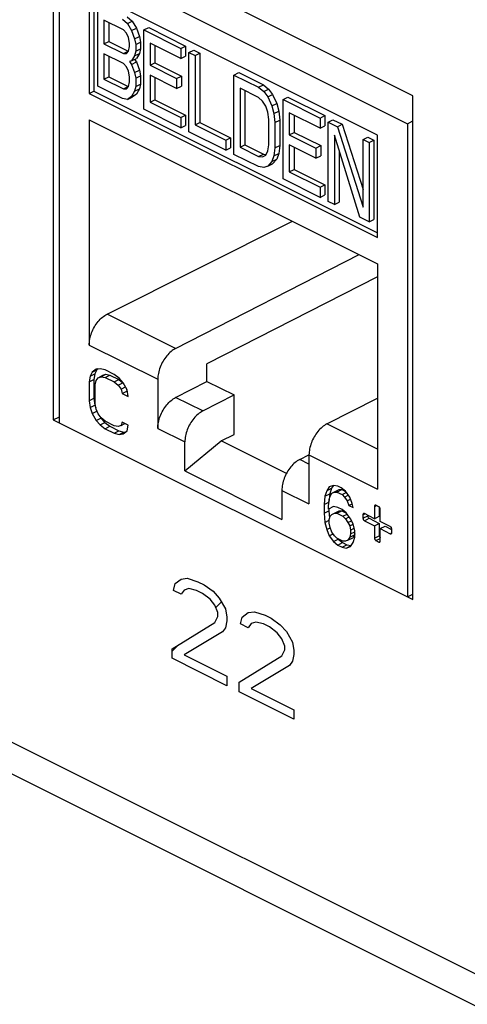
# Model space of a CAD drawing. Units: inches. Extents: x 0 to 34, y 0.4 to 22.
# Drawn here: x 25 to 25.3, y 11.9 to 12.6 of the extents above; entities that cross this region are included whole.
import ezdxf

# ---------------------------------------------------------------- set-up
doc = ezdxf.new("R2010")
doc.units = ezdxf.units.IN
doc.header["$LTSCALE"] = 1.87
doc.header["$MEASUREMENT"] = 0
doc.layers.get('0').update_dxf_attribs({"linetype": 'CONTINUOUS'})

msp = doc.modelspace()

# ---------------------------------------------------------------- linework, layer by layer
at = {"linetype": 'Continuous'}
for p, q in [((26.02615, 11.5845), (18.65244, 15.27135)), ((26.04018, 11.55529), (18.66647, 15.24215)), ((25.28581, 12.54443), (25.03549, 12.66959)), ((25.03549, 12.66959), (25.03549, 12.31885)), ((25.03979, 12.64606), (25.28199, 12.52496)), ((25.03979, 12.3167), (25.03979, 12.64606)), ((25.26128, 12.51705), (25.0605, 12.61744)), ((25.0605, 12.61744), (25.0605, 12.54607)), ((25.06384, 12.61577), (25.06384, 12.54774)), ((25.06652, 12.55104), (25.06652, 12.60627)), ((25.08433, 12.59031), (25.07079, 12.59708)), ((25.07079, 12.59708), (25.07079, 12.58063)), ((25.07413, 12.59541), (25.07413, 12.5823)), ((25.08362, 12.59772), (25.08719, 12.59476)), ((25.08696, 12.59939), (25.09053, 12.59643)), ((25.08719, 12.59476), (25.09053, 12.59643)), ((25.08719, 12.59476), (25.09004, 12.58981)), ((25.09053, 12.59643), (25.09338, 12.59148)), ((25.08647, 12.58807), (25.08433, 12.59031)), ((25.0879, 12.585), (25.08647, 12.58807)), ((25.09004, 12.58981), (25.09338, 12.59148)), ((25.09004, 12.58981), (25.09217, 12.58404)), ((25.09338, 12.59148), (25.09552, 12.58571)), ((25.09859, 12.59024), (25.10193, 12.59191)), ((25.09859, 12.59024), (25.12425, 12.57741)), ((25.09859, 12.535), (25.09859, 12.59024)), ((25.10193, 12.59191), (25.12759, 12.57908)), ((25.07079, 12.58063), (25.07413, 12.5823)), ((25.07079, 12.58063), (25.08433, 12.57386)), ((25.07413, 12.5823), (25.08768, 12.57553)), ((25.08861, 12.58112), (25.0879, 12.585)), ((25.08861, 12.57877), (25.08861, 12.58112)), ((25.09217, 12.58404), (25.09552, 12.58571)), ((25.09217, 12.58404), (25.09289, 12.58016)), ((25.09289, 12.58016), (25.09623, 12.58183)), ((25.09289, 12.58016), (25.09289, 12.57546)), ((25.09552, 12.58571), (25.09623, 12.58183)), ((25.09623, 12.58183), (25.09623, 12.57713)), ((25.12425, 12.57036), (25.10287, 12.58105)), ((25.10287, 12.58105), (25.10287, 12.56577)), ((25.08433, 12.56681), (25.07079, 12.57358)), ((25.07079, 12.57358), (25.07079, 12.55595)), ((25.08433, 12.57386), (25.08768, 12.57553)), ((25.08433, 12.57386), (25.08647, 12.57397)), ((25.08647, 12.57397), (25.0879, 12.5756)), ((25.0879, 12.5756), (25.08861, 12.57877)), ((25.09289, 12.57546), (25.09217, 12.57229)), ((25.09217, 12.57229), (25.09552, 12.57396)), ((25.09289, 12.57546), (25.09623, 12.57713)), ((25.09552, 12.57396), (25.09338, 12.57033)), ((25.09623, 12.57713), (25.09552, 12.57396)), ((25.10621, 12.57938), (25.10621, 12.56744)), ((25.12425, 12.57741), (25.12759, 12.57908)), ((25.12425, 12.57741), (25.12425, 12.57036)), ((25.12759, 12.57908), (25.12759, 12.57203)), ((25.12995, 12.57456), (25.13329, 12.57623)), ((25.12995, 12.57456), (25.13423, 12.57242)), ((25.12995, 12.51932), (25.12995, 12.57456)), ((25.13329, 12.57623), (25.13757, 12.57409)), ((25.13423, 12.57242), (25.13757, 12.57409)), ((25.13757, 12.57409), (25.13757, 12.5259)), ((25.07413, 12.57191), (25.07413, 12.55762)), ((25.08647, 12.56456), (25.08433, 12.56681)), ((25.09004, 12.56866), (25.08861, 12.5682)), ((25.08861, 12.5682), (25.09004, 12.56631)), ((25.09217, 12.57229), (25.09004, 12.56866)), ((25.09004, 12.56866), (25.09338, 12.57033)), ((25.09004, 12.56631), (25.09338, 12.56798)), ((25.09004, 12.56631), (25.09217, 12.56054)), ((25.09209, 12.56968), (25.09338, 12.56798)), ((25.09338, 12.56798), (25.09552, 12.56221)), ((25.10287, 12.56577), (25.10621, 12.56744)), ((25.10621, 12.56744), (25.12474, 12.55817)), ((25.12425, 12.57036), (25.12759, 12.57203)), ((25.13423, 12.57242), (25.13423, 12.52423)), ((25.0879, 12.5615), (25.08647, 12.56456)), ((25.08861, 12.55762), (25.0879, 12.5615)), ((25.09217, 12.56054), (25.09552, 12.56221)), ((25.09217, 12.56054), (25.09289, 12.55666)), ((25.09552, 12.56221), (25.09623, 12.55833)), ((25.10287, 12.56577), (25.1214, 12.5565)), ((25.16131, 12.55888), (25.16465, 12.56055)), ((25.16465, 12.56055), (25.18176, 12.55199)), ((25.07079, 12.55595), (25.07413, 12.55762)), ((25.07079, 12.55595), (25.08433, 12.54918)), ((25.07413, 12.55762), (25.08768, 12.55085)), ((25.0879, 12.55092), (25.08861, 12.55409)), ((25.08861, 12.55409), (25.08861, 12.55762)), ((25.09289, 12.55666), (25.09623, 12.55833)), ((25.09289, 12.55666), (25.09289, 12.55078)), ((25.09289, 12.55078), (25.09623, 12.55245)), ((25.09623, 12.55245), (25.09552, 12.54928)), ((25.09623, 12.55833), (25.09623, 12.55245)), ((25.1214, 12.54945), (25.10287, 12.55872)), ((25.10287, 12.55872), (25.10287, 12.53991)), ((25.10621, 12.55705), (25.10621, 12.54158)), ((25.1214, 12.5565), (25.12474, 12.55817)), ((25.1214, 12.5565), (25.1214, 12.54945)), ((25.12474, 12.55817), (25.12474, 12.55112)), ((25.16131, 12.55888), (25.17842, 12.55032)), ((25.16131, 12.50364), (25.16131, 12.55888)), ((25.0605, 12.54607), (25.06384, 12.54774)), ((25.0605, 12.54607), (25.26128, 12.44568)), ((25.06384, 12.54774), (25.26128, 12.44902)), ((25.08362, 12.54249), (25.06652, 12.55104)), ((25.08433, 12.54918), (25.08768, 12.55085)), ((25.08433, 12.54918), (25.08647, 12.54929)), ((25.08647, 12.54929), (25.0879, 12.55092)), ((25.09217, 12.54761), (25.09004, 12.54398)), ((25.09004, 12.54398), (25.09338, 12.54565)), ((25.09338, 12.54565), (25.09053, 12.54355)), ((25.09289, 12.55078), (25.09217, 12.54761)), ((25.09217, 12.54761), (25.09552, 12.54928)), ((25.09552, 12.54928), (25.09338, 12.54565)), ((25.1214, 12.54945), (25.12474, 12.55112)), ((25.17842, 12.54327), (25.16559, 12.54969)), ((25.16559, 12.54969), (25.16559, 12.50855)), ((25.16893, 12.54802), (25.16893, 12.51022)), ((25.17842, 12.55032), (25.18176, 12.55199)), ((25.17842, 12.55032), (25.18198, 12.54737)), ((25.18176, 12.55199), (25.18532, 12.54904)), ((25.18198, 12.54737), (25.18532, 12.54904)), ((25.18198, 12.54737), (25.18483, 12.54359)), ((25.18532, 12.54904), (25.18817, 12.54526)), ((25.08719, 12.54188), (25.08362, 12.54249)), ((25.09004, 12.54398), (25.08719, 12.54188)), ((25.08719, 12.54188), (25.09053, 12.54355)), ((25.10287, 12.53991), (25.10621, 12.54158)), ((25.10287, 12.53991), (25.12425, 12.52922)), ((25.10621, 12.54158), (25.12759, 12.53089)), ((25.18127, 12.54067), (25.17842, 12.54327)), ((25.1834, 12.53725), (25.18127, 12.54067)), ((25.18483, 12.54359), (25.18817, 12.54526)), ((25.18483, 12.54359), (25.18768, 12.53746)), ((25.18768, 12.53746), (25.19102, 12.53913)), ((25.18817, 12.54526), (25.19102, 12.53913)), ((25.19102, 12.53913), (25.19245, 12.53372)), ((25.19552, 12.54177), (25.19886, 12.54344)), ((25.19552, 12.54177), (25.22118, 12.52894)), ((25.19552, 12.48654), (25.19552, 12.54177)), ((25.19886, 12.54344), (25.22452, 12.53061)), ((25.28581, 12.19369), (25.28581, 12.54443)), ((25.12425, 12.52217), (25.09859, 12.535)), ((25.18483, 12.53301), (25.1834, 12.53725)), ((25.18554, 12.52796), (25.18483, 12.53301)), ((25.18768, 12.53746), (25.18911, 12.53205)), ((25.18911, 12.53205), (25.19245, 12.53372)), ((25.18911, 12.53205), (25.18982, 12.52582)), ((25.19245, 12.53372), (25.19316, 12.52749)), ((25.22118, 12.52189), (25.1998, 12.53258)), ((25.1998, 12.53258), (25.1998, 12.5173)), ((25.0605, 12.52779), (25.26128, 12.42741)), ((25.0605, 12.52779), (25.0605, 12.37089)), ((25.12425, 12.52922), (25.12759, 12.53089)), ((25.12425, 12.52922), (25.12425, 12.52217)), ((25.12759, 12.53089), (25.12759, 12.52384)), ((25.13423, 12.52423), (25.13757, 12.5259)), ((25.13757, 12.5259), (25.15895, 12.51521)), ((25.18554, 12.51033), (25.18554, 12.52796)), ((25.18982, 12.52582), (25.19316, 12.52749)), ((25.18982, 12.52582), (25.18982, 12.50819)), ((25.19316, 12.52749), (25.19316, 12.50986)), ((25.20314, 12.53091), (25.20314, 12.51897)), ((25.22118, 12.52894), (25.22452, 12.53061)), ((25.22118, 12.52894), (25.22118, 12.52189)), ((25.22452, 12.53061), (25.22452, 12.52356)), ((25.22688, 12.52609), (25.23022, 12.52776)), ((25.22688, 12.52609), (25.2333, 12.52288)), ((25.22688, 12.47086), (25.22688, 12.52609)), ((25.23022, 12.52776), (25.23664, 12.52455)), ((25.28199, 12.52496), (25.28581, 12.52687)), ((25.28199, 12.52496), (25.28199, 12.1956)), ((25.12425, 12.52217), (25.12759, 12.52384)), ((25.15561, 12.50649), (25.12995, 12.51932)), ((25.13423, 12.52423), (25.15561, 12.51354)), ((25.1998, 12.5173), (25.20314, 12.51897)), ((25.20314, 12.51897), (25.22167, 12.50971)), ((25.22118, 12.52189), (25.22452, 12.52356)), ((25.2333, 12.52288), (25.23664, 12.52455)), ((25.2333, 12.52288), (25.25111, 12.46697)), ((25.23664, 12.52455), (25.25111, 12.47912)), ((25.15561, 12.51354), (25.15895, 12.51521)), ((25.15561, 12.51354), (25.15561, 12.50649)), ((25.15895, 12.51521), (25.15895, 12.50816)), ((25.1998, 12.5173), (25.21833, 12.50804)), ((25.24898, 12.45981), (25.23116, 12.5169)), ((25.23116, 12.5169), (25.23116, 12.46872)), ((25.25111, 12.51397), (25.25445, 12.51564)), ((25.25111, 12.51397), (25.25539, 12.51184)), ((25.25111, 12.46697), (25.25111, 12.51397)), ((25.25445, 12.51564), (25.25873, 12.51351)), ((25.25539, 12.51184), (25.25873, 12.51351)), ((25.25539, 12.51184), (25.25539, 12.4566)), ((25.25873, 12.51351), (25.25873, 12.45827)), ((25.26128, 12.44568), (25.26128, 12.51705)), ((25.15561, 12.50649), (25.15895, 12.50816)), ((25.16559, 12.50855), (25.16893, 12.51022)), ((25.16559, 12.50855), (25.17842, 12.50214)), ((25.16893, 12.51022), (25.18176, 12.50381)), ((25.1834, 12.50317), (25.18483, 12.50598)), ((25.18483, 12.50598), (25.18554, 12.51033)), ((25.18982, 12.50819), (25.18911, 12.50267)), ((25.18982, 12.50819), (25.19316, 12.50986)), ((25.19316, 12.50986), (25.19245, 12.50434)), ((25.21833, 12.50099), (25.1998, 12.51025)), ((25.1998, 12.51025), (25.1998, 12.49145)), ((25.20314, 12.50858), (25.20314, 12.49312)), ((25.21833, 12.50804), (25.22167, 12.50971)), ((25.21833, 12.50804), (25.21833, 12.50099)), ((25.22167, 12.50971), (25.22167, 12.50266)), ((25.2345, 12.5062), (25.2345, 12.47039)), ((25.17842, 12.49509), (25.16131, 12.50364)), ((25.17842, 12.50214), (25.18176, 12.50381)), ((25.17842, 12.50214), (25.18127, 12.50189)), ((25.18127, 12.50189), (25.1834, 12.50317)), ((25.18176, 12.50381), (25.18364, 12.50364)), ((25.18768, 12.49868), (25.18483, 12.49541)), ((25.18911, 12.50267), (25.18768, 12.49868)), ((25.18768, 12.49868), (25.19102, 12.50035)), ((25.19102, 12.50035), (25.18817, 12.49708)), ((25.18911, 12.50267), (25.19245, 12.50434)), ((25.19245, 12.50434), (25.19102, 12.50035)), ((25.21833, 12.50099), (25.22167, 12.50266)), ((25.18198, 12.49448), (25.17842, 12.49509)), ((25.18483, 12.49541), (25.18198, 12.49448)), ((25.18483, 12.49541), (25.18817, 12.49708)), ((25.1998, 12.49145), (25.20314, 12.49312)), ((25.1998, 12.49145), (25.22118, 12.48076)), ((25.20314, 12.49312), (25.22452, 12.48243)), ((25.22118, 12.47371), (25.19552, 12.48654)), ((25.22118, 12.48076), (25.22452, 12.48243)), ((25.22118, 12.48076), (25.22118, 12.47371)), ((25.22452, 12.48243), (25.22452, 12.47538)), ((25.22118, 12.47371), (25.22452, 12.47538)), ((25.23116, 12.46872), (25.22688, 12.47086)), ((25.23116, 12.46872), (25.2345, 12.47039)), ((25.07303, 12.39238), (25.20193, 12.45708)), ((25.25539, 12.4566), (25.24898, 12.45981)), ((25.25539, 12.4566), (25.25873, 12.45827)), ((25.12069, 12.36855), (25.24847, 12.43381)), ((25.26128, 12.42741), (25.26128, 12.2705)), ((25.26128, 12.41846), (25.14252, 12.35781)), ((25.12069, 12.36855), (25.07303, 12.39238)), ((25.0605, 12.37089), (25.10827, 12.347)), ((25.06533, 12.35406), (25.06255, 12.35197)), ((25.06255, 12.35197), (25.06589, 12.35364)), ((25.06589, 12.35364), (25.0645, 12.35085)), ((25.06812, 12.35441), (25.06533, 12.35406)), ((25.06667, 12.35423), (25.06589, 12.35364)), ((25.0716, 12.35354), (25.06812, 12.35441)), ((25.14252, 12.34553), (25.14252, 12.35781)), ((25.06116, 12.34918), (25.06046, 12.34518)), ((25.06046, 12.34518), (25.0638, 12.34685)), ((25.06255, 12.35197), (25.06116, 12.34918)), ((25.06116, 12.34918), (25.0645, 12.35085)), ((25.0645, 12.35085), (25.0638, 12.34685)), ((25.0638, 12.34685), (25.0638, 12.33379)), ((25.06533, 12.34622), (25.06673, 12.34814)), ((25.06673, 12.34814), (25.07007, 12.34981)), ((25.06673, 12.34814), (25.06881, 12.34884)), ((25.06881, 12.34884), (25.07215, 12.35051)), ((25.06881, 12.34884), (25.0716, 12.34831)), ((25.07007, 12.34981), (25.07215, 12.35051)), ((25.07786, 12.3504), (25.0716, 12.35354)), ((25.0716, 12.34831), (25.07494, 12.34998)), ((25.0716, 12.34831), (25.07786, 12.34518)), ((25.07215, 12.35051), (25.07494, 12.34998)), ((25.07494, 12.34998), (25.0812, 12.34685)), ((25.08134, 12.34779), (25.07786, 12.3504)), ((25.07786, 12.34518), (25.0812, 12.34685)), ((25.0812, 12.34685), (25.08399, 12.34459)), ((25.08412, 12.34466), (25.08134, 12.34779)), ((25.10827, 12.347), (25.10827, 12.31284)), ((25.06046, 12.34518), (25.06046, 12.33212)), ((25.06464, 12.34309), (25.06533, 12.34622)), ((25.06464, 12.33003), (25.06464, 12.34309)), ((25.07786, 12.34518), (25.08064, 12.34292)), ((25.08064, 12.34292), (25.08399, 12.34459)), ((25.08064, 12.34292), (25.08273, 12.34013)), ((25.08273, 12.34013), (25.08583, 12.34168)), ((25.08273, 12.34013), (25.08343, 12.33717)), ((25.08399, 12.34459), (25.08474, 12.34358)), ((25.08691, 12.33979), (25.08412, 12.34466)), ((25.0863, 12.34086), (25.08677, 12.33885)), ((25.12069, 12.33439), (25.14252, 12.34553)), ((25.14252, 12.34553), (25.16139, 12.3361)), ((25.06046, 12.33212), (25.0638, 12.33379)), ((25.0638, 12.33379), (25.0645, 12.32909)), ((25.08343, 12.33717), (25.08677, 12.33885)), ((25.08343, 12.33717), (25.0876, 12.33509)), ((25.08677, 12.33885), (25.08707, 12.33869)), ((25.0876, 12.33509), (25.08691, 12.33979)), ((25.13957, 12.32495), (25.12069, 12.33439)), ((25.13957, 12.32495), (25.16139, 12.3361)), ((25.16139, 12.30866), (25.16139, 12.3361)), ((25.22592, 12.31594), (25.26128, 12.33399)), ((25.06046, 12.33212), (25.06116, 12.32742)), ((25.06116, 12.32742), (25.0645, 12.32909)), ((25.06116, 12.32742), (25.06255, 12.32324)), ((25.0645, 12.32909), (25.06518, 12.32704)), ((25.06533, 12.3262), (25.06464, 12.33003)), ((25.06673, 12.32289), (25.06533, 12.3262)), ((25.03549, 12.31885), (25.03979, 12.321)), ((25.06255, 12.32324), (25.06589, 12.32491)), ((25.06255, 12.32324), (25.06533, 12.31837)), ((25.06533, 12.31837), (25.06867, 12.32004)), ((25.06881, 12.32011), (25.06673, 12.32289)), ((25.06806, 12.32112), (25.06867, 12.32004)), ((25.06867, 12.32004), (25.07146, 12.3169)), ((25.0716, 12.31785), (25.06881, 12.32011)), ((25.03549, 12.31885), (25.28581, 12.19369)), ((25.06533, 12.31837), (25.06812, 12.31523)), ((25.06812, 12.31523), (25.07146, 12.3169)), ((25.06812, 12.31523), (25.0716, 12.31262)), ((25.07146, 12.3169), (25.07494, 12.31429)), ((25.07786, 12.31471), (25.0716, 12.31785)), ((25.0716, 12.31262), (25.07494, 12.31429)), ((25.0716, 12.31262), (25.07786, 12.30949)), ((25.07494, 12.31429), (25.0812, 12.31116)), ((25.08064, 12.31419), (25.07786, 12.31471)), ((25.08273, 12.31489), (25.08064, 12.31419)), ((25.08343, 12.31715), (25.08273, 12.31489)), ((25.08273, 12.31489), (25.08534, 12.31619)), ((25.0876, 12.31506), (25.08343, 12.31715)), ((25.08691, 12.31106), (25.0876, 12.31506)), ((25.10827, 12.31284), (25.12715, 12.3034)), ((25.26128, 12.29826), (25.22592, 12.31594)), ((25.07786, 12.30949), (25.0812, 12.31116)), ((25.07786, 12.30949), (25.08134, 12.30862)), ((25.0812, 12.31116), (25.08468, 12.31029)), ((25.08134, 12.30862), (25.08468, 12.31029)), ((25.08134, 12.30862), (25.08412, 12.30897)), ((25.08412, 12.30897), (25.08691, 12.31106)), ((25.08468, 12.31029), (25.08613, 12.31047)), ((25.15243, 12.30418), (25.16139, 12.30866)), ((25.12715, 12.28324), (25.15243, 12.30418)), ((25.12715, 12.28324), (25.12715, 12.3034)), ((25.19787, 12.28146), (25.15243, 12.30418)), ((25.20705, 12.29121), (25.21346, 12.29448)), ((25.21351, 12.29439), (25.26128, 12.2705)), ((25.21351, 12.29439), (25.21351, 12.26022)), ((25.21351, 12.28798), (25.20705, 12.29121)), ((25.12715, 12.28324), (25.19463, 12.2495)), ((25.22761, 12.27205), (25.22583, 12.26945)), ((25.23057, 12.27318), (25.22761, 12.27205)), ((25.23058, 12.27318), (25.22917, 12.27112)), ((25.23353, 12.27257), (25.23057, 12.27318)), ((25.2359, 12.27138), (25.23353, 12.27257)), ((25.23887, 12.26903), (25.2359, 12.27138)), ((25.19463, 12.26966), (25.21351, 12.26022)), ((25.19463, 12.26966), (25.19463, 12.2495)), ((25.22465, 12.26569), (25.22406, 12.2599)), ((25.22583, 12.26945), (25.22465, 12.26569)), ((25.22465, 12.26569), (25.22799, 12.26736)), ((25.22583, 12.26945), (25.22917, 12.27112)), ((25.22799, 12.26736), (25.2274, 12.26157)), ((25.22761, 12.26334), (25.2282, 12.26566)), ((25.22917, 12.27112), (25.22799, 12.26736)), ((25.2282, 12.26566), (25.22939, 12.26768)), ((25.22939, 12.26768), (25.23273, 12.26935)), ((25.22939, 12.26768), (25.23116, 12.26853)), ((25.23116, 12.26853), (25.23451, 12.2702)), ((25.23116, 12.26853), (25.23294, 12.26851)), ((25.23273, 12.26935), (25.23451, 12.2702)), ((25.23294, 12.26851), (25.23628, 12.27018)), ((25.23294, 12.26851), (25.2365, 12.26673)), ((25.23451, 12.2702), (25.23628, 12.27018)), ((25.23628, 12.27018), (25.23903, 12.26881)), ((25.2365, 12.26673), (25.23946, 12.26822)), ((25.2365, 12.26673), (25.23827, 12.26498)), ((25.23827, 12.26498), (25.24086, 12.26627)), ((25.23827, 12.26498), (25.24005, 12.26235)), ((25.24183, 12.26494), (25.23887, 12.26903)), ((25.2436, 12.26057), (25.24183, 12.26494)), ((25.22406, 12.2599), (25.2274, 12.26157)), ((25.22406, 12.2599), (25.22406, 12.2538)), ((25.22702, 12.25842), (25.22761, 12.26334)), ((25.22702, 12.25667), (25.22702, 12.25842)), ((25.23057, 12.25838), (25.22702, 12.25667)), ((25.23353, 12.25777), (25.23057, 12.25838)), ((25.2365, 12.25629), (25.23353, 12.25777)), ((25.24005, 12.26235), (25.2424, 12.26352)), ((25.24005, 12.26235), (25.24123, 12.25914)), ((25.24123, 12.25914), (25.24365, 12.26035)), ((25.24123, 12.25914), (25.2442, 12.25766)), ((25.2442, 12.25766), (25.2436, 12.26057)), ((25.25911, 12.25856), (25.26033, 12.25917)), ((25.25911, 12.25856), (25.25911, 12.24996)), ((25.26011, 12.25928), (25.25947, 12.25932)), ((25.26211, 12.25828), (25.26011, 12.25928)), ((25.26245, 12.25803), (25.26245, 12.25163)), ((25.22406, 12.2538), (25.2274, 12.25547)), ((25.22406, 12.2538), (25.22465, 12.24741)), ((25.2274, 12.25686), (25.2274, 12.25547)), ((25.2274, 12.25547), (25.22787, 12.25041)), ((25.22761, 12.24941), (25.2282, 12.25173)), ((25.2282, 12.25173), (25.22939, 12.25288)), ((25.22939, 12.25288), (25.23273, 12.25455)), ((25.22939, 12.25288), (25.23116, 12.25373)), ((25.23116, 12.25373), (25.23451, 12.2554)), ((25.23116, 12.25373), (25.23294, 12.25371)), ((25.23273, 12.25455), (25.23451, 12.2554)), ((25.23294, 12.25371), (25.23628, 12.25538)), ((25.23294, 12.25371), (25.23709, 12.25164)), ((25.23451, 12.2554), (25.23628, 12.25538)), ((25.23628, 12.25538), (25.23962, 12.25372)), ((25.23946, 12.25394), (25.2365, 12.25629)), ((25.23709, 12.25164), (25.24005, 12.25312)), ((25.23709, 12.25164), (25.23887, 12.24988)), ((25.23887, 12.24988), (25.24146, 12.25118)), ((25.24242, 12.24984), (25.23946, 12.25394)), ((25.25109, 12.25274), (25.25232, 12.25336)), ((25.25109, 12.25274), (25.25109, 12.25029)), ((25.25109, 12.25029), (25.25443, 12.25196)), ((25.25209, 12.25347), (25.25146, 12.25351)), ((25.25911, 12.24996), (25.25209, 12.25347)), ((25.25443, 12.2523), (25.25443, 12.25196)), ((25.25911, 12.24996), (25.26245, 12.25163)), ((25.26311, 12.24796), (25.26311, 12.25655)), ((25.22465, 12.24741), (25.22761, 12.24889)), ((25.22465, 12.24741), (25.22583, 12.24247)), ((25.22761, 12.2468), (25.22761, 12.24941)), ((25.2282, 12.2439), (25.22761, 12.2468)), ((25.22939, 12.24069), (25.2282, 12.2439)), ((25.23887, 12.24988), (25.24064, 12.24725)), ((25.24064, 12.24725), (25.24311, 12.24848)), ((25.24064, 12.24725), (25.24183, 12.24492)), ((25.24183, 12.24492), (25.24425, 12.24613)), ((25.24183, 12.24492), (25.24242, 12.24201)), ((25.2442, 12.24634), (25.24242, 12.24984)), ((25.24538, 12.2414), (25.2442, 12.24634)), ((25.25209, 12.24856), (25.25543, 12.25023)), ((25.25209, 12.24856), (25.25911, 12.24505)), ((25.25543, 12.25023), (25.26245, 12.24672)), ((25.25911, 12.24505), (25.26245, 12.24672)), ((25.25911, 12.24505), (25.25911, 12.23646)), ((25.26245, 12.24672), (25.26245, 12.23813)), ((25.27013, 12.24445), (25.26311, 12.24796)), ((25.26311, 12.24305), (25.26646, 12.24472)), ((25.26646, 12.24472), (25.271, 12.24245)), ((25.22583, 12.24247), (25.22828, 12.24369)), ((25.22583, 12.24247), (25.22761, 12.2381)), ((25.22761, 12.2381), (25.23025, 12.23942)), ((25.22761, 12.2381), (25.23057, 12.23401)), ((25.23116, 12.23806), (25.22939, 12.24069)), ((25.23294, 12.2363), (25.23116, 12.23806)), ((25.24183, 12.23708), (25.24064, 12.23506)), ((25.24242, 12.2394), (25.24183, 12.23708)), ((25.24183, 12.23708), (25.24517, 12.23875)), ((25.24242, 12.24201), (25.24493, 12.24327)), ((25.24242, 12.24201), (25.24242, 12.2394)), ((25.24242, 12.2394), (25.24538, 12.24088)), ((25.24517, 12.23875), (25.24398, 12.23673)), ((25.2442, 12.23329), (25.24538, 12.23705)), ((25.24533, 12.23939), (25.24517, 12.23875)), ((25.24538, 12.23705), (25.24538, 12.2414)), ((25.25911, 12.23646), (25.26245, 12.23813)), ((25.26311, 12.24305), (25.27013, 12.23954)), ((25.26311, 12.23446), (25.26311, 12.24305)), ((25.27013, 12.23954), (25.27109, 12.24002)), ((25.27013, 12.23954), (25.27076, 12.2395)), ((25.27113, 12.24027), (25.27113, 12.24272)), ((25.23057, 12.23401), (25.23391, 12.23568)), ((25.23057, 12.23401), (25.23353, 12.23165)), ((25.23709, 12.23423), (25.23294, 12.2363)), ((25.23353, 12.23165), (25.23687, 12.23332)), ((25.23353, 12.23165), (25.2365, 12.23017)), ((25.23375, 12.2359), (25.23391, 12.23568)), ((25.23391, 12.23568), (25.23687, 12.23332)), ((25.2365, 12.23017), (25.23984, 12.23184)), ((25.23687, 12.23332), (25.23984, 12.23184)), ((25.23887, 12.23421), (25.23709, 12.23423)), ((25.24064, 12.23506), (25.23887, 12.23421)), ((25.23946, 12.22956), (25.2428, 12.23123)), ((25.23946, 12.22956), (25.24242, 12.23069)), ((25.23984, 12.23184), (25.2428, 12.23123)), ((25.24064, 12.23506), (25.24398, 12.23673)), ((25.24242, 12.23069), (25.2442, 12.23329)), ((25.26011, 12.23473), (25.26311, 12.23624)), ((25.26011, 12.23473), (25.26211, 12.23373)), ((25.26211, 12.23373), (25.26307, 12.23421)), ((25.26211, 12.23373), (25.26275, 12.23369)), ((25.2365, 12.23017), (25.23946, 12.22956)), ((25.11928, 12.20001), (25.12034, 12.20478)), ((25.12034, 12.20478), (25.12459, 12.20797)), ((25.12459, 12.20797), (25.12883, 12.2085)), ((25.12883, 12.2085), (25.13625, 12.20612)), ((25.13625, 12.20612), (25.1405, 12.20399)), ((25.1405, 12.20399), (25.14686, 12.19949)), ((25.12459, 12.19736), (25.11928, 12.20001)), ((25.12671, 12.20027), (25.12459, 12.19736)), ((25.12989, 12.20134), (25.12671, 12.20027)), ((25.13519, 12.20001), (25.12989, 12.20134)), ((25.13944, 12.19789), (25.13519, 12.20001)), ((25.14474, 12.19391), (25.13944, 12.19789)), ((25.14686, 12.19949), (25.1511, 12.19471)), ((25.28199, 12.1956), (25.28581, 12.19751)), ((25.14792, 12.18967), (25.14474, 12.19391)), ((25.15004, 12.18463), (25.14792, 12.18967)), ((25.14856, 12.18816), (25.15256, 12.19216)), ((25.1511, 12.19471), (25.15535, 12.18728)), ((25.15004, 12.18197), (25.15004, 12.18463)), ((25.15535, 12.18728), (25.15641, 12.18145)), ((25.16701, 12.18145), (25.17126, 12.18463)), ((25.17126, 12.18463), (25.1755, 12.18517)), ((25.1755, 12.18517), (25.18292, 12.18278)), ((25.18292, 12.18278), (25.18717, 12.18066)), ((25.11822, 12.15941), (25.14792, 12.17773)), ((25.14792, 12.17773), (25.15004, 12.18197)), ((25.15641, 12.17879), (25.15535, 12.17402)), ((25.15641, 12.18145), (25.15641, 12.17879)), ((25.16595, 12.17667), (25.16701, 12.18145)), ((25.17126, 12.17402), (25.16595, 12.17667)), ((25.17338, 12.17694), (25.17126, 12.17402)), ((25.17656, 12.178), (25.17338, 12.17694)), ((25.18186, 12.17668), (25.17656, 12.178)), ((25.18611, 12.17456), (25.18186, 12.17668)), ((25.18717, 12.18066), (25.19353, 12.17615)), ((25.19353, 12.17615), (25.19777, 12.17138)), ((25.15322, 12.1711), (25.12671, 12.15517)), ((25.15535, 12.17402), (25.15322, 12.1711)), ((25.19141, 12.17058), (25.18611, 12.17456)), ((25.19459, 12.16633), (25.19141, 12.17058)), ((25.19777, 12.17138), (25.20202, 12.16395)), ((25.11822, 12.15782), (25.12237, 12.16197)), ((25.19671, 12.16129), (25.19459, 12.16633)), ((25.20202, 12.16395), (25.20308, 12.15811)), ((25.11822, 12.15278), (25.11822, 12.15941)), ((25.12671, 12.15517), (25.15641, 12.14032)), ((25.19459, 12.15439), (25.19671, 12.15864)), ((25.19671, 12.15864), (25.19671, 12.16129)), ((25.20308, 12.15546), (25.20202, 12.15068)), ((25.20308, 12.15811), (25.20308, 12.15546)), ((25.15641, 12.13369), (25.11822, 12.15278)), ((25.16489, 12.13608), (25.19459, 12.15439)), ((25.20202, 12.15068), (25.19989, 12.14776)), ((25.19989, 12.14776), (25.17338, 12.13183)), ((25.15641, 12.14032), (25.15641, 12.13369)), ((25.16489, 12.12944), (25.16489, 12.13608)), ((25.20308, 12.11035), (25.16489, 12.12944)), ((25.17338, 12.13183), (25.20308, 12.11698)), ((25.20308, 12.11698), (25.20308, 12.11035))]:
    msp.add_line(p, q, dxfattribs=at)
msp.add_arc((25.23259, 12.29439), 0.01909, 179.61545, 179.99975, dxfattribs=at)
for points, start_tangent, end_tangent in [([(25.06094, 12.37511), (25.06218, 12.37934), (25.06417, 12.38349), (25.06676, 12.3872), (25.06978, 12.39024), (25.07303, 12.39238)], (0.196885, 0.980427), (0.893731, 0.448603)), ([(25.0605, 12.37089), (25.06093, 12.37505), (25.06094, 12.37511)], (0, 1), (0.196885, 0.980427)), ([(25.12069, 12.36855), (25.11747, 12.36639), (25.11448, 12.36334), (25.11191, 12.35962), (25.10993, 12.35546), (25.1087, 12.35116), (25.10827, 12.347)], (-0.890587, -0.454812), (0, -1)), ([(25.10827, 12.31284), (25.1087, 12.317), (25.10993, 12.3213), (25.11191, 12.32545), (25.11448, 12.32918), (25.11747, 12.33223), (25.12069, 12.33439)], (0, 1), (0.890587, 0.454812)), ([(25.13957, 12.32495), (25.13635, 12.32279), (25.13335, 12.31974), (25.13078, 12.31602), (25.12881, 12.31186), (25.12757, 12.30756), (25.12715, 12.3034)], (-0.890587, -0.454812), (0, -1)), ([(25.22592, 12.31594), (25.2227, 12.31378), (25.21971, 12.31073), (25.21714, 12.307), (25.21517, 12.30285), (25.21393, 12.29855), (25.21351, 12.29451)], (-0.890587, -0.454812), (-0.006707, -0.999978)), ([(25.20705, 12.29121), (25.20383, 12.28905), (25.20083, 12.286), (25.19826, 12.28228), (25.19629, 12.27812), (25.19505, 12.27382), (25.19463, 12.26966)], (-0.890587, -0.454812), (0, -1)), ([(25.25947, 12.25932), (25.2594, 12.25928), (25.25918, 12.25899), (25.25911, 12.25856)], (-0.898711, -0.438541), (0, -1)), ([(25.26311, 12.25655), (25.26304, 12.25706), (25.26282, 12.25757), (25.2625, 12.25799), (25.26211, 12.25828)], (0, 1), (-0.894427, 0.447214)), ([(25.25146, 12.25351), (25.25138, 12.25347), (25.25116, 12.25318), (25.25109, 12.25274)], (-0.898711, -0.438541), (0, -1)), ([(25.25443, 12.25196), (25.25456, 12.25128), (25.25493, 12.25065), (25.25543, 12.25023)], (0, -1), (0.894427, -0.447214)), ([(25.25109, 12.25029), (25.25116, 12.24978), (25.25138, 12.24927), (25.25171, 12.24885), (25.25209, 12.24856)], (0, -1), (0.894427, -0.447214)), ([(25.27113, 12.24272), (25.27106, 12.24323), (25.27084, 12.24374), (25.27051, 12.24417), (25.27013, 12.24445)], (0, 1), (-0.894427, 0.447214)), ([(25.26245, 12.23813), (25.26258, 12.23745), (25.26295, 12.23682), (25.26309, 12.23666)], (0, -1), (0.719456, -0.694538)), ([(25.27076, 12.2395), (25.27084, 12.23955), (25.27106, 12.23984), (25.27113, 12.24027)], (0.898711, 0.438541), (0, 1)), ([(25.25911, 12.23646), (25.25918, 12.23595), (25.2594, 12.23545), (25.25972, 12.23502), (25.26011, 12.23473)], (0, -1), (0.894427, -0.447214)), ([(25.26275, 12.23369), (25.26282, 12.23374), (25.26304, 12.23403), (25.26311, 12.23446)], (0.898711, 0.438541), (0, 1))]:
    msp.add_spline(points, degree=3, dxfattribs=dict(at, start_tangent=start_tangent, end_tangent=end_tangent))

doc.saveas('drawing.dxf')
